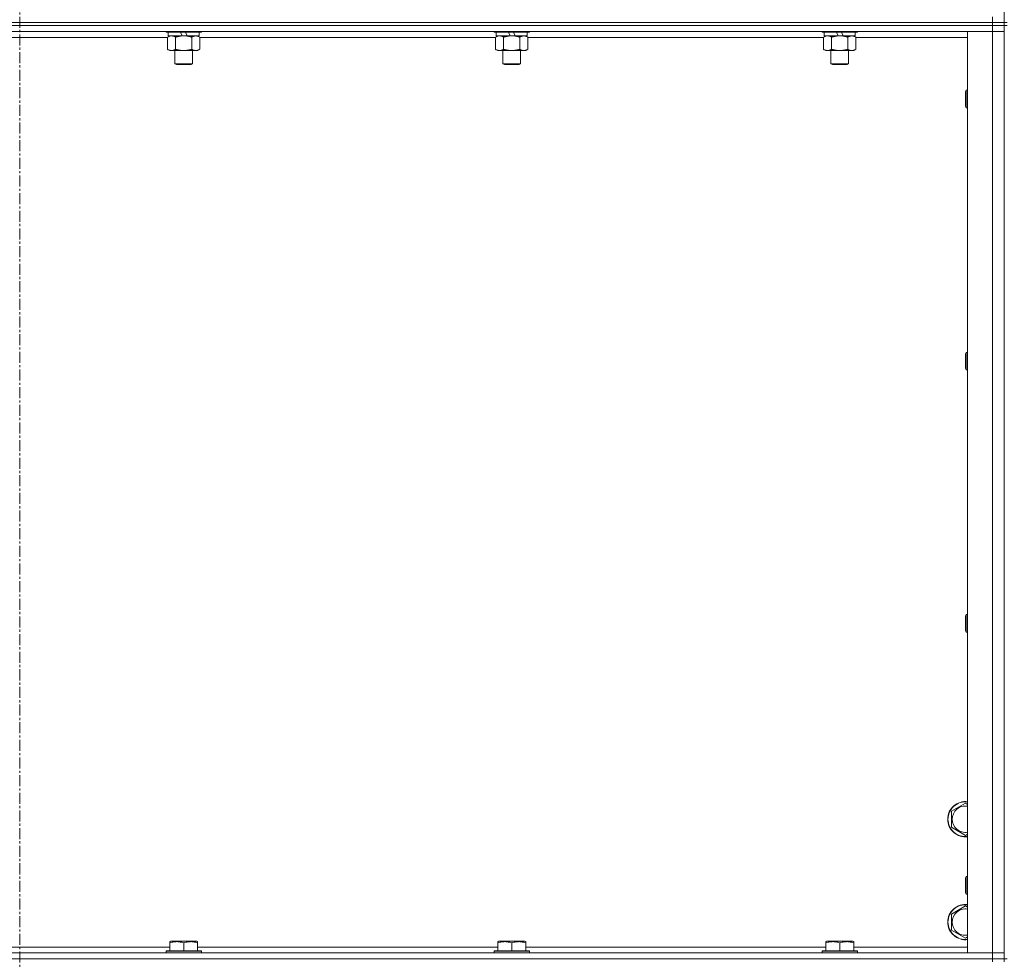
# Model space of a CAD drawing. Units: millimetres. Extents: x 0 to 24444, y -6 to 16800.
# Drawn here: x 19613 to 20283, y 11084 to 11724 of the extents above; entities that cross this region are included whole.
import ezdxf

# ---------------------------------------------------------------- set-up
doc = ezdxf.new("R2010")
doc.units = ezdxf.units.MM
doc.linetypes.add('K5LT_AXLED', pattern=[12, 7.5, -1.5, 1.5, -1.5])
doc.linetypes.add('K5LT_THIN', pattern=[0])
for name, color, linetype, true_color in [('OSI', 2, 'Continuous', 0xffff00), ('R', 1, 'Continuous', 0xff0000), ('WELDING', 7, 'Continuous', 0xffffff)]:
    doc.layers.add(name, color=color, linetype=linetype, true_color=true_color)

msp = doc.modelspace()

# ---------------------------------------------------------------- linework, layer by layer
at = {"layer": 'OSI', "color": 30, "linetype": 'K5LT_AXLED', "lineweight": 18, "true_color": 0xff8000}
msp.add_line((19613.31, 14857.98), (19613.31, 10371.98), dxfattribs=at)
at = {"layer": 'R', "color": 7, "linetype": 'K5LT_THIN', "lineweight": 18}
for p, q in [((20283.31, 11721.98), (20283.31, 12356.98)), ((20275.31, 11721.98), (20275.31, 11725.98)), ((20275.31, 11721.98), (18951.31, 11721.98)), ((18951.31, 11721.98), (20275.31, 11721.98)), ((20275.31, 11719.98), (18951.31, 11719.98)), ((20275.31, 11719.98), (18951.31, 11719.98)), ((20275.31, 11721.98), (20283.31, 11721.98)), ((20275.31, 11721.98), (20275.31, 11719.98)), ((20283.31, 11721.98), (20275.31, 11721.98)), ((20283.31, 11719.98), (20275.31, 11719.98)), ((20275.31, 11719.98), (20283.31, 11719.98)), ((20275.31, 11719.98), (20275.31, 11715.98)), ((20283.31, 11721.98), (20283.31, 11719.98)), ((20285.31, 11721.98), (20283.31, 11721.98)), ((20283.31, 11084.98), (20283.31, 11719.98)), ((20285.31, 11719.98), (20283.31, 11719.98)), ((20275.31, 11715.98), (18951.31, 11715.98)), ((19713.94, 11711.98), (19512.68, 11711.98)), ((19712.91, 11715.98), (19712.91, 11715.78)), ((19736.91, 11715.78), (19712.91, 11715.78)), ((19712.91, 11715.78), (19713.08, 11715.48)), ((19736.73, 11715.48), (19713.08, 11715.48)), ((19713.94, 11712.14), (19715.41, 11712.98)), ((19713.94, 11712.14), (19713.94, 11703.83)), ((19714.41, 11715.48), (19714.41, 11712.98)), ((19723.9, 11712.98), (19714.41, 11712.98)), ((19719.42, 11712.14), (19719.42, 11703.83)), ((19723.9, 11712.98), (19722.73, 11715.48)), ((19723.9, 11712.98), (19724.91, 11712.98)), ((19724.91, 11712.98), (19727.21, 11712.98)), ((19727.21, 11712.98), (19726.04, 11715.48)), ((19735.41, 11712.98), (19727.21, 11712.98)), ((19730.39, 11712.14), (19730.39, 11703.83)), ((19735.88, 11712.14), (19734.41, 11712.98)), ((19735.41, 11715.48), (19735.41, 11712.98)), ((19735.88, 11712.14), (19735.88, 11703.83)), ((19937.14, 11711.98), (19735.88, 11711.98)), ((19736.91, 11715.78), (19736.73, 11715.48)), ((19736.91, 11715.98), (19736.91, 11715.78)), ((19936.11, 11715.98), (19936.11, 11715.78)), ((19960.11, 11715.78), (19936.11, 11715.78)), ((19936.11, 11715.78), (19936.28, 11715.48)), ((19959.93, 11715.48), (19936.28, 11715.48)), ((19937.14, 11712.14), (19938.61, 11712.98)), ((19937.14, 11712.14), (19937.14, 11703.83)), ((19937.61, 11715.48), (19937.61, 11712.98)), ((19947.1, 11712.98), (19937.61, 11712.98)), ((19942.62, 11712.14), (19942.62, 11703.83)), ((19947.1, 11712.98), (19945.93, 11715.48)), ((19947.1, 11712.98), (19948.11, 11712.98)), ((19948.11, 11712.98), (19950.41, 11712.98)), ((19950.41, 11712.98), (19949.24, 11715.48)), ((19958.61, 11712.98), (19950.41, 11712.98)), ((19953.59, 11712.14), (19953.59, 11703.83)), ((19959.08, 11712.14), (19957.61, 11712.98)), ((19958.61, 11715.48), (19958.61, 11712.98)), ((19959.08, 11712.14), (19959.08, 11703.83)), ((20160.34, 11711.98), (19959.08, 11711.98)), ((19960.11, 11715.78), (19959.93, 11715.48)), ((19960.11, 11715.98), (19960.11, 11715.78)), ((20159.31, 11715.98), (20159.31, 11715.78)), ((20183.31, 11715.78), (20159.31, 11715.78)), ((20159.31, 11715.78), (20159.48, 11715.48)), ((20183.13, 11715.48), (20159.48, 11715.48)), ((20160.34, 11712.14), (20161.81, 11712.98)), ((20160.34, 11712.14), (20160.34, 11703.83)), ((20160.81, 11715.48), (20160.81, 11712.98)), ((20170.3, 11712.98), (20160.81, 11712.98)), ((20165.82, 11712.14), (20165.82, 11703.83)), ((20170.3, 11712.98), (20169.13, 11715.48)), ((20170.3, 11712.98), (20171.31, 11712.98)), ((20171.31, 11712.98), (20173.61, 11712.98)), ((20173.61, 11712.98), (20172.44, 11715.48)), ((20181.81, 11712.98), (20173.61, 11712.98)), ((20176.79, 11712.14), (20176.79, 11703.83)), ((20182.28, 11712.14), (20180.81, 11712.98)), ((20181.81, 11715.48), (20181.81, 11712.98)), ((20182.28, 11712.14), (20182.28, 11703.83)), ((20258.31, 11711.98), (20182.28, 11711.98)), ((20183.31, 11715.78), (20183.13, 11715.48)), ((20183.31, 11715.98), (20183.31, 11715.78)), ((20258.31, 11715.98), (20275.31, 11715.98)), ((20258.31, 11088.98), (20258.31, 11715.98)), ((20275.31, 11088.98), (20275.31, 11715.98)), ((20275.31, 11715.98), (20283.31, 11715.98)), ((20283.31, 11715.98), (20275.31, 11715.98)), ((19713.94, 11703.83), (19715.41, 11702.98)), ((19724.91, 11702.98), (19715.41, 11702.98)), ((19718.91, 11702.98), (19718.91, 11694.06)), ((19734.41, 11702.98), (19724.91, 11702.98)), ((19730.91, 11702.98), (19730.91, 11694.06)), ((19735.88, 11703.83), (19734.41, 11702.98)), ((19937.14, 11703.83), (19938.61, 11702.98)), ((19948.11, 11702.98), (19938.61, 11702.98)), ((19942.11, 11702.98), (19942.11, 11694.06)), ((19957.61, 11702.98), (19948.11, 11702.98)), ((19954.11, 11702.98), (19954.11, 11694.06)), ((19959.08, 11703.83), (19957.61, 11702.98)), ((20160.34, 11703.83), (20161.81, 11702.98)), ((20171.31, 11702.98), (20161.81, 11702.98)), ((20165.31, 11702.98), (20165.31, 11694.06)), ((20180.81, 11702.98), (20171.31, 11702.98)), ((20177.31, 11702.98), (20177.31, 11694.06)), ((20182.28, 11703.83), (20180.81, 11702.98)), ((19730.91, 11694.06), (19718.91, 11694.06)), ((19718.91, 11694.06), (19719.91, 11693.48)), ((19729.91, 11693.48), (19719.91, 11693.48)), ((19730.91, 11694.06), (19729.91, 11693.48)), ((19954.11, 11694.06), (19942.11, 11694.06)), ((19942.11, 11694.06), (19943.11, 11693.48)), ((19953.11, 11693.48), (19943.11, 11693.48)), ((19954.11, 11694.06), (19953.11, 11693.48)), ((20177.31, 11694.06), (20165.31, 11694.06)), ((20165.31, 11694.06), (20166.31, 11693.48)), ((20176.31, 11693.48), (20166.31, 11693.48)), ((20177.31, 11694.06), (20176.31, 11693.48)), ((20257.39, 11675.98), (20256.81, 11674.98)), ((20256.81, 11664.98), (20256.81, 11674.98)), ((20258.31, 11675.98), (20257.39, 11675.98)), ((20257.39, 11663.98), (20257.39, 11675.98)), ((20257.39, 11663.98), (20256.81, 11664.98)), ((20258.31, 11663.98), (20257.39, 11663.98)), ((20257.39, 11497.65), (20256.81, 11496.65)), ((20258.31, 11497.65), (20257.39, 11497.65)), ((20257.39, 11485.65), (20257.39, 11497.65)), ((20256.81, 11486.65), (20256.81, 11496.65)), ((20257.39, 11485.65), (20256.81, 11486.65)), ((20258.31, 11485.65), (20257.39, 11485.65)), ((20257.39, 11319.32), (20256.81, 11318.32)), ((20256.81, 11308.32), (20256.81, 11318.32)), ((20258.31, 11319.32), (20257.39, 11319.32)), ((20257.39, 11307.32), (20257.39, 11319.32)), ((20257.39, 11307.32), (20256.81, 11308.32)), ((20258.31, 11307.32), (20257.39, 11307.32)), ((20247.31, 11185.47), (20256.81, 11190.95)), ((20256.81, 11190.95), (20258.31, 11190.09)), ((20247.31, 11179.98), (20247.31, 11185.47)), ((20247.31, 11174.5), (20247.31, 11179.98)), ((20256.81, 11169.01), (20247.31, 11174.5)), ((20258.31, 11169.88), (20256.81, 11169.01)), ((20257.39, 11140.98), (20256.81, 11139.98)), ((20256.81, 11129.98), (20256.81, 11139.98)), ((20258.31, 11140.98), (20257.39, 11140.98)), ((20257.39, 11128.98), (20257.39, 11140.98)), ((20257.39, 11128.98), (20256.81, 11129.98)), ((20258.31, 11128.98), (20257.39, 11128.98)), ((20247.31, 11115.47), (20256.81, 11120.95)), ((20247.31, 11109.98), (20247.31, 11115.47)), ((20256.81, 11120.95), (20258.31, 11120.09)), ((20247.31, 11104.5), (20247.31, 11109.98)), ((20256.81, 11099.01), (20247.31, 11104.5)), ((19715.41, 11096.68), (19715.94, 11096.98)), ((19715.41, 11095.83), (19715.41, 11096.68)), ((19715.41, 11095.83), (19715.41, 11090.48)), ((19733.88, 11096.98), (19715.94, 11096.98)), ((19724.91, 11095.83), (19724.91, 11090.48)), ((19734.41, 11096.68), (19733.88, 11096.98)), ((19734.41, 11096.68), (19734.41, 11095.83)), ((19734.41, 11095.83), (19734.41, 11090.48)), ((19938.61, 11096.68), (19939.14, 11096.98)), ((19938.61, 11095.83), (19938.61, 11096.68)), ((19938.61, 11095.83), (19938.61, 11090.48)), ((19957.08, 11096.98), (19939.14, 11096.98)), ((19948.11, 11095.83), (19948.11, 11090.48)), ((19957.61, 11096.68), (19957.08, 11096.98)), ((19957.61, 11096.68), (19957.61, 11095.83)), ((19957.61, 11095.83), (19957.61, 11090.48)), ((20161.81, 11096.68), (20162.34, 11096.98)), ((20161.81, 11095.83), (20161.81, 11096.68)), ((20161.81, 11095.83), (20161.81, 11090.48)), ((20180.28, 11096.98), (20162.34, 11096.98)), ((20171.31, 11095.83), (20171.31, 11090.48)), ((20180.81, 11096.68), (20180.28, 11096.98)), ((20180.81, 11096.68), (20180.81, 11095.83)), ((20180.81, 11095.83), (20180.81, 11090.48)), ((20258.31, 11099.88), (20256.81, 11099.01)), ((18951.31, 11088.98), (20275.31, 11088.98)), ((19511.21, 11092.98), (19715.41, 11092.98)), ((19712.91, 11090.18), (19713.08, 11090.48)), ((19712.91, 11090.18), (19712.91, 11088.98)), ((19736.91, 11090.18), (19712.91, 11090.18)), ((19736.73, 11090.48), (19713.08, 11090.48)), ((19734.41, 11092.98), (19938.61, 11092.98)), ((19736.91, 11090.18), (19736.73, 11090.48)), ((19736.91, 11090.18), (19736.91, 11088.98)), ((19936.11, 11090.18), (19936.28, 11090.48)), ((19936.11, 11090.18), (19936.11, 11088.98)), ((19960.11, 11090.18), (19936.11, 11090.18)), ((19959.93, 11090.48), (19936.28, 11090.48)), ((19957.61, 11092.98), (20161.81, 11092.98)), ((19960.11, 11090.18), (19959.93, 11090.48)), ((19960.11, 11090.18), (19960.11, 11088.98)), ((20159.31, 11090.18), (20159.48, 11090.48)), ((20159.31, 11090.18), (20159.31, 11088.98)), ((20183.31, 11090.18), (20159.31, 11090.18)), ((20183.13, 11090.48), (20159.48, 11090.48)), ((20180.81, 11092.98), (20258.31, 11092.98)), ((20183.31, 11090.18), (20183.13, 11090.48)), ((20183.31, 11090.18), (20183.31, 11088.98)), ((20275.31, 11088.98), (20258.31, 11088.98)), ((20283.31, 11088.98), (20275.31, 11088.98)), ((20275.31, 11088.98), (20283.31, 11088.98)), ((20275.31, 11084.98), (20275.31, 11088.98)), ((18951.31, 11084.98), (20275.31, 11084.98)), ((20275.31, 11084.98), (18951.31, 11084.98)), ((20283.31, 11084.98), (20275.31, 11084.98)), ((20275.31, 11084.98), (20283.31, 11084.98)), ((20275.31, 11084.98), (20275.31, 11082.98)), ((20283.31, 11084.98), (20283.31, 11082.98)), ((20285.31, 11084.98), (20283.31, 11084.98))]:
    msp.add_line(p, q, dxfattribs=at)
for centre, radius, start, end in [((20256.81, 11179.98), 12, 82.81924, 180), ((20256.81, 11179.98), 11.83, 82.71351, 180), ((20256.81, 11179.98), 8.97, 80.37625, 180), ((20256.81, 11179.98), 12, 180, 277.18076), ((20256.81, 11179.98), 11.83, 180, 277.28649), ((20256.81, 11179.98), 8.97, 180, 279.62375), ((20256.81, 11109.98), 12, 82.81924, 180), ((20256.81, 11109.98), 11.83, 82.71351, 180), ((20256.81, 11109.98), 8.97, 80.37625, 180), ((20256.81, 11109.98), 12, 180, 277.18076), ((20256.81, 11109.98), 11.83, 180, 277.28649), ((20256.81, 11109.98), 8.97, 180, 279.62375)]:
    msp.add_arc(centre, radius, start, end, dxfattribs=at)
at = {"layer": 'WELDING', "color": 7, "linetype": 'K5LT_THIN', "lineweight": 18}
for p, q in [((19714.47, 11712.42), (19713.94, 11712.14)), ((19715.38, 11712.78), (19714.47, 11712.42)), ((19716.3, 11712.97), (19715.38, 11712.78)), ((19716.68, 11712.98), (19716.3, 11712.97)), ((19937.67, 11712.42), (19937.14, 11712.14)), ((19938.58, 11712.78), (19937.67, 11712.42)), ((19939.5, 11712.97), (19938.58, 11712.78)), ((19939.88, 11712.98), (19939.5, 11712.97)), ((20160.87, 11712.42), (20160.34, 11712.14)), ((20161.78, 11712.78), (20160.87, 11712.42)), ((20162.7, 11712.97), (20161.78, 11712.78)), ((20163.08, 11712.98), (20162.7, 11712.97))]:
    msp.add_line(p, q, dxfattribs=at)
for points, knots in [([(19719.42, 11712.14), (19719.14, 11712.3), (19718.7, 11712.52), (19718.14, 11712.74), (19717.75, 11712.85), (19717.4, 11712.93), (19717.04, 11712.97), (19716.8, 11712.98), (19716.68, 11712.98)], [0, 0, 0, 0, 2.905563, 4.375924, 5.511195, 6.679161, 7.850161, 9, 9, 9, 9]), ([(19724.91, 11712.98), (19724.85, 11712.98), (19724.73, 11712.98), (19724.55, 11712.98), (19724.38, 11712.98), (19724.2, 11712.97), (19724.02, 11712.96), (19723.79, 11712.95), (19723.37, 11712.92), (19722.9, 11712.87), (19722.43, 11712.8), (19722.08, 11712.75), (19721.72, 11712.68), (19721.36, 11712.62), (19721, 11712.54), (19720.66, 11712.46), (19720.33, 11712.38), (19720.03, 11712.3), (19719.73, 11712.22), (19719.52, 11712.17), (19719.42, 11712.14)], [0, 0, 0, 0, 0.13683, 0.27366, 0.41049, 0.54732, 0.68415, 0.820981, 1.094641, 1.641961, 1.915621, 2.189281, 2.472595, 2.755908, 3.039221, 3.322535, 3.565256, 3.807977, 4.050698, 4.293419, 4.293419, 4.293419, 4.293419]), ([(19730.39, 11712.14), (19730.29, 11712.17), (19730.02, 11712.24), (19729.68, 11712.33), (19729.36, 11712.41), (19729.04, 11712.49), (19728.68, 11712.57), (19728.33, 11712.64), (19728.09, 11712.69), (19727.86, 11712.73), (19727.58, 11712.77), (19727.15, 11712.84), (19726.68, 11712.89), (19726.18, 11712.94), (19725.83, 11712.96), (19725.55, 11712.97), (19725.33, 11712.98), (19725.12, 11712.98), (19724.98, 11712.98), (19724.91, 11712.98)], [0, 0, 0, 0, 0.253231, 0.633077, 0.823001, 1.012924, 1.39277, 1.683866, 1.829413, 1.974961, 2.22598, 2.476999, 2.979038, 3.307633, 3.636228, 3.800526, 3.964824, 4.129121, 4.293419, 4.293419, 4.293419, 4.293419]), ([(19733.13, 11712.98), (19733.01, 11712.98), (19732.76, 11712.97), (19732.39, 11712.92), (19732.02, 11712.84), (19731.56, 11712.7), (19731.02, 11712.48), (19730.6, 11712.25), (19730.39, 11712.14)], [0, 0, 0, 0, 1.192024, 2.404251, 3.60809, 4.765234, 6.955738, 9, 9, 9, 9]), ([(19735.88, 11712.14), (19735.59, 11712.3), (19735.15, 11712.52), (19734.59, 11712.74), (19734.21, 11712.85), (19733.85, 11712.93), (19733.49, 11712.97), (19733.25, 11712.98), (19733.13, 11712.98)], [0, 0, 0, 0, 2.905563, 4.375924, 5.511195, 6.679161, 7.850161, 9, 9, 9, 9]), ([(19942.62, 11712.14), (19942.34, 11712.3), (19941.9, 11712.52), (19941.34, 11712.74), (19940.95, 11712.85), (19940.6, 11712.93), (19940.24, 11712.97), (19940, 11712.98), (19939.88, 11712.98)], [0, 0, 0, 0, 2.905563, 4.375924, 5.511195, 6.679161, 7.850161, 9, 9, 9, 9]), ([(19948.11, 11712.98), (19948.05, 11712.98), (19947.93, 11712.98), (19947.75, 11712.98), (19947.58, 11712.98), (19947.4, 11712.97), (19947.22, 11712.96), (19946.99, 11712.95), (19946.57, 11712.92), (19946.1, 11712.87), (19945.63, 11712.8), (19945.28, 11712.75), (19944.92, 11712.68), (19944.56, 11712.62), (19944.2, 11712.54), (19943.86, 11712.46), (19943.53, 11712.38), (19943.23, 11712.3), (19942.93, 11712.22), (19942.72, 11712.17), (19942.62, 11712.14)], [0, 0, 0, 0, 0.13683, 0.27366, 0.41049, 0.54732, 0.68415, 0.820981, 1.094641, 1.641961, 1.915621, 2.189281, 2.472595, 2.755908, 3.039221, 3.322535, 3.565256, 3.807977, 4.050698, 4.293419, 4.293419, 4.293419, 4.293419]), ([(19953.59, 11712.14), (19953.49, 11712.17), (19953.22, 11712.24), (19952.88, 11712.33), (19952.56, 11712.41), (19952.24, 11712.49), (19951.88, 11712.57), (19951.53, 11712.64), (19951.29, 11712.69), (19951.06, 11712.73), (19950.78, 11712.77), (19950.35, 11712.84), (19949.88, 11712.89), (19949.38, 11712.94), (19949.03, 11712.96), (19948.75, 11712.97), (19948.53, 11712.98), (19948.32, 11712.98), (19948.18, 11712.98), (19948.11, 11712.98)], [0, 0, 0, 0, 0.253231, 0.633077, 0.823001, 1.012924, 1.39277, 1.683866, 1.829413, 1.974961, 2.22598, 2.476999, 2.979038, 3.307633, 3.636228, 3.800526, 3.964824, 4.129121, 4.293419, 4.293419, 4.293419, 4.293419]), ([(19956.33, 11712.98), (19956.21, 11712.98), (19955.96, 11712.97), (19955.59, 11712.92), (19955.22, 11712.84), (19954.76, 11712.7), (19954.22, 11712.48), (19953.8, 11712.25), (19953.59, 11712.14)], [0, 0, 0, 0, 1.192024, 2.404251, 3.60809, 4.765234, 6.955738, 9, 9, 9, 9]), ([(19959.08, 11712.14), (19958.79, 11712.3), (19958.35, 11712.52), (19957.79, 11712.74), (19957.41, 11712.85), (19957.05, 11712.93), (19956.69, 11712.97), (19956.45, 11712.98), (19956.33, 11712.98)], [0, 0, 0, 0, 2.905563, 4.375924, 5.511195, 6.679161, 7.850161, 9, 9, 9, 9]), ([(20165.82, 11712.14), (20165.54, 11712.3), (20165.1, 11712.52), (20164.54, 11712.74), (20164.15, 11712.85), (20163.8, 11712.93), (20163.44, 11712.97), (20163.2, 11712.98), (20163.08, 11712.98)], [0, 0, 0, 0, 2.905563, 4.375924, 5.511195, 6.679161, 7.850161, 9, 9, 9, 9]), ([(20171.31, 11712.98), (20171.25, 11712.98), (20171.13, 11712.98), (20170.95, 11712.98), (20170.78, 11712.98), (20170.6, 11712.97), (20170.42, 11712.96), (20170.19, 11712.95), (20169.77, 11712.92), (20169.3, 11712.87), (20168.83, 11712.8), (20168.48, 11712.75), (20168.12, 11712.68), (20167.76, 11712.62), (20167.4, 11712.54), (20167.06, 11712.46), (20166.73, 11712.38), (20166.43, 11712.3), (20166.13, 11712.22), (20165.92, 11712.17), (20165.82, 11712.14)], [0, 0, 0, 0, 0.13683, 0.27366, 0.41049, 0.54732, 0.68415, 0.820981, 1.094641, 1.641961, 1.915621, 2.189281, 2.472595, 2.755908, 3.039221, 3.322535, 3.565256, 3.807977, 4.050698, 4.293419, 4.293419, 4.293419, 4.293419]), ([(20176.79, 11712.14), (20176.69, 11712.17), (20176.42, 11712.24), (20176.08, 11712.33), (20175.76, 11712.41), (20175.44, 11712.49), (20175.08, 11712.57), (20174.73, 11712.64), (20174.49, 11712.69), (20174.26, 11712.73), (20173.98, 11712.77), (20173.55, 11712.84), (20173.08, 11712.89), (20172.58, 11712.94), (20172.23, 11712.96), (20171.95, 11712.97), (20171.73, 11712.98), (20171.52, 11712.98), (20171.38, 11712.98), (20171.31, 11712.98)], [0, 0, 0, 0, 0.253231, 0.633077, 0.823001, 1.012924, 1.39277, 1.683866, 1.829413, 1.974961, 2.22598, 2.476999, 2.979038, 3.307633, 3.636228, 3.800526, 3.964824, 4.129121, 4.293419, 4.293419, 4.293419, 4.293419]), ([(20179.53, 11712.98), (20179.41, 11712.98), (20179.16, 11712.97), (20178.79, 11712.92), (20178.42, 11712.84), (20177.96, 11712.7), (20177.42, 11712.48), (20177, 11712.25), (20176.79, 11712.14)], [0, 0, 0, 0, 1.192024, 2.404251, 3.60809, 4.765234, 6.955738, 9, 9, 9, 9]), ([(20182.28, 11712.14), (20181.99, 11712.3), (20181.55, 11712.52), (20180.99, 11712.74), (20180.61, 11712.85), (20180.25, 11712.93), (20179.89, 11712.97), (20179.65, 11712.98), (20179.53, 11712.98)], [0, 0, 0, 0, 2.905563, 4.375924, 5.511195, 6.679161, 7.850161, 9, 9, 9, 9]), ([(19713.94, 11703.83), (19714.26, 11703.65), (19714.73, 11703.41), (19715.31, 11703.2), (19715.65, 11703.11), (19715.95, 11703.05), (19716.29, 11703), (19716.65, 11702.98), (19717, 11702.99), (19717.31, 11703.03), (19717.65, 11703.09), (19718.09, 11703.21), (19718.7, 11703.45), (19719.17, 11703.69), (19719.42, 11703.83)], [0, 0, 0, 0, 2.72415, 3.912285, 4.716446, 5.530362, 6.353984, 7.500189, 8.40607, 9.211142, 9.998759, 11.128707, 12.847273, 15, 15, 15, 15]), ([(19719.42, 11703.83), (19719.48, 11703.82), (19719.61, 11703.78), (19719.79, 11703.73), (19719.98, 11703.68), (19720.22, 11703.61), (19720.53, 11703.54), (19720.87, 11703.46), (19721.18, 11703.39), (19721.45, 11703.33), (19721.69, 11703.29), (19721.87, 11703.26), (19722.08, 11703.22), (19722.37, 11703.18), (19722.73, 11703.13), (19723.09, 11703.08), (19723.58, 11703.03), (19724.07, 11703), (19724.55, 11702.99), (19724.79, 11702.98), (19724.91, 11702.98)], [0, 0, 0, 0, 0.14736, 0.294719, 0.442079, 0.589439, 0.884158, 1.178877, 1.396237, 1.613598, 1.830958, 1.939638, 2.048318, 2.328827, 2.609337, 2.889846, 3.170356, 3.731374, 4.011884, 4.292393, 4.292393, 4.292393, 4.292393]), ([(19724.91, 11702.98), (19725.09, 11702.98), (19725.45, 11702.99), (19726.01, 11703.02), (19726.56, 11703.06), (19727.05, 11703.12), (19727.41, 11703.17), (19727.64, 11703.21), (19727.81, 11703.23), (19727.98, 11703.26), (19728.16, 11703.3), (19728.33, 11703.33), (19728.52, 11703.37), (19728.74, 11703.41), (19729.06, 11703.48), (19729.37, 11703.56), (19729.69, 11703.64), (19729.92, 11703.7), (19730.16, 11703.77), (19730.31, 11703.81), (19730.39, 11703.83)], [0, 0, 0, 0, 0.426692, 0.853385, 1.280077, 1.70677, 1.976977, 2.112081, 2.247185, 2.382289, 2.517392, 2.652496, 2.7876, 2.975699, 3.163798, 3.539996, 3.728096, 3.916195, 4.104294, 4.292393, 4.292393, 4.292393, 4.292393]), ([(19730.39, 11703.83), (19730.72, 11703.65), (19731.19, 11703.41), (19731.76, 11703.2), (19732.11, 11703.11), (19732.41, 11703.05), (19732.75, 11703), (19733.11, 11702.98), (19733.46, 11702.99), (19733.77, 11703.03), (19734.1, 11703.09), (19734.55, 11703.21), (19735.16, 11703.45), (19735.62, 11703.69), (19735.88, 11703.83)], [0, 0, 0, 0, 2.72415, 3.912285, 4.716446, 5.530362, 6.353984, 7.500189, 8.40607, 9.211142, 9.998759, 11.128707, 12.847273, 15, 15, 15, 15]), ([(19937.14, 11703.83), (19937.46, 11703.65), (19937.93, 11703.41), (19938.51, 11703.2), (19938.85, 11703.11), (19939.15, 11703.05), (19939.49, 11703), (19939.85, 11702.98), (19940.2, 11702.99), (19940.51, 11703.03), (19940.85, 11703.09), (19941.29, 11703.21), (19941.9, 11703.45), (19942.37, 11703.69), (19942.62, 11703.83)], [0, 0, 0, 0, 2.72415, 3.912285, 4.716446, 5.530362, 6.353984, 7.500189, 8.40607, 9.211142, 9.998759, 11.128707, 12.847273, 15, 15, 15, 15]), ([(19942.62, 11703.83), (19942.68, 11703.82), (19942.81, 11703.78), (19942.99, 11703.73), (19943.18, 11703.68), (19943.42, 11703.61), (19943.73, 11703.54), (19944.07, 11703.46), (19944.38, 11703.39), (19944.65, 11703.33), (19944.89, 11703.29), (19945.07, 11703.26), (19945.28, 11703.22), (19945.57, 11703.18), (19945.93, 11703.13), (19946.29, 11703.08), (19946.78, 11703.03), (19947.27, 11703), (19947.75, 11702.99), (19947.99, 11702.98), (19948.11, 11702.98)], [0, 0, 0, 0, 0.14736, 0.294719, 0.442079, 0.589439, 0.884158, 1.178877, 1.396237, 1.613598, 1.830958, 1.939638, 2.048318, 2.328827, 2.609337, 2.889846, 3.170356, 3.731374, 4.011884, 4.292393, 4.292393, 4.292393, 4.292393]), ([(19948.11, 11702.98), (19948.29, 11702.98), (19948.65, 11702.99), (19949.21, 11703.02), (19949.76, 11703.06), (19950.25, 11703.12), (19950.61, 11703.17), (19950.84, 11703.21), (19951.01, 11703.23), (19951.18, 11703.26), (19951.36, 11703.3), (19951.53, 11703.33), (19951.72, 11703.37), (19951.94, 11703.41), (19952.26, 11703.48), (19952.57, 11703.56), (19952.89, 11703.64), (19953.12, 11703.7), (19953.36, 11703.77), (19953.51, 11703.81), (19953.59, 11703.83)], [0, 0, 0, 0, 0.426692, 0.853385, 1.280077, 1.70677, 1.976977, 2.112081, 2.247185, 2.382289, 2.517392, 2.652496, 2.7876, 2.975699, 3.163798, 3.539996, 3.728096, 3.916195, 4.104294, 4.292393, 4.292393, 4.292393, 4.292393]), ([(19953.59, 11703.83), (19953.92, 11703.65), (19954.39, 11703.41), (19954.96, 11703.2), (19955.31, 11703.11), (19955.61, 11703.05), (19955.95, 11703), (19956.31, 11702.98), (19956.66, 11702.99), (19956.97, 11703.03), (19957.3, 11703.09), (19957.75, 11703.21), (19958.36, 11703.45), (19958.82, 11703.69), (19959.08, 11703.83)], [0, 0, 0, 0, 2.72415, 3.912285, 4.716446, 5.530362, 6.353984, 7.500189, 8.40607, 9.211142, 9.998759, 11.128707, 12.847273, 15, 15, 15, 15]), ([(20160.34, 11703.83), (20160.66, 11703.65), (20161.13, 11703.41), (20161.71, 11703.2), (20162.05, 11703.11), (20162.35, 11703.05), (20162.69, 11703), (20163.05, 11702.98), (20163.4, 11702.99), (20163.71, 11703.03), (20164.05, 11703.09), (20164.49, 11703.21), (20165.1, 11703.45), (20165.57, 11703.69), (20165.82, 11703.83)], [0, 0, 0, 0, 2.72415, 3.912285, 4.716446, 5.530362, 6.353984, 7.500189, 8.40607, 9.211142, 9.998759, 11.128707, 12.847273, 15, 15, 15, 15]), ([(20165.82, 11703.83), (20165.88, 11703.82), (20166.01, 11703.78), (20166.19, 11703.73), (20166.38, 11703.68), (20166.62, 11703.61), (20166.93, 11703.54), (20167.27, 11703.46), (20167.58, 11703.39), (20167.85, 11703.33), (20168.09, 11703.29), (20168.27, 11703.26), (20168.48, 11703.22), (20168.77, 11703.18), (20169.13, 11703.13), (20169.49, 11703.08), (20169.98, 11703.03), (20170.47, 11703), (20170.95, 11702.99), (20171.19, 11702.98), (20171.31, 11702.98)], [0, 0, 0, 0, 0.14736, 0.294719, 0.442079, 0.589439, 0.884158, 1.178877, 1.396237, 1.613598, 1.830958, 1.939638, 2.048318, 2.328827, 2.609337, 2.889846, 3.170356, 3.731374, 4.011884, 4.292393, 4.292393, 4.292393, 4.292393]), ([(20171.31, 11702.98), (20171.49, 11702.98), (20171.85, 11702.99), (20172.41, 11703.02), (20172.96, 11703.06), (20173.45, 11703.12), (20173.81, 11703.17), (20174.04, 11703.21), (20174.21, 11703.23), (20174.38, 11703.26), (20174.56, 11703.3), (20174.73, 11703.33), (20174.92, 11703.37), (20175.14, 11703.41), (20175.46, 11703.48), (20175.77, 11703.56), (20176.09, 11703.64), (20176.32, 11703.7), (20176.56, 11703.77), (20176.71, 11703.81), (20176.79, 11703.83)], [0, 0, 0, 0, 0.426692, 0.853385, 1.280077, 1.70677, 1.976977, 2.112081, 2.247185, 2.382289, 2.517392, 2.652496, 2.7876, 2.975699, 3.163798, 3.539996, 3.728096, 3.916195, 4.104294, 4.292393, 4.292393, 4.292393, 4.292393]), ([(20176.79, 11703.83), (20177.12, 11703.65), (20177.59, 11703.41), (20178.16, 11703.2), (20178.51, 11703.11), (20178.81, 11703.05), (20179.15, 11703), (20179.51, 11702.98), (20179.86, 11702.99), (20180.17, 11703.03), (20180.5, 11703.09), (20180.95, 11703.21), (20181.56, 11703.45), (20182.02, 11703.69), (20182.28, 11703.83)], [0, 0, 0, 0, 2.72415, 3.912285, 4.716446, 5.530362, 6.353984, 7.500189, 8.40607, 9.211142, 9.998759, 11.128707, 12.847273, 15, 15, 15, 15]), ([(19724.91, 11095.83), (19724.47, 11095.98), (19723.91, 11096.15), (19723.21, 11096.32), (19722.79, 11096.41), (19722.34, 11096.49), (19721.87, 11096.57), (19721.37, 11096.62), (19720.81, 11096.67), (19720.19, 11096.69), (19719.67, 11096.67), (19719.2, 11096.65), (19718.68, 11096.6), (19717.92, 11096.49), (19716.79, 11096.26), (19715.94, 11096.01), (19715.41, 11095.83)], [0, 0, 0, 0, 2.392038, 3.094773, 3.749673, 4.638938, 5.533553, 6.273967, 7.269403, 8.499731, 9.554906, 10.026159, 10.962726, 12.336972, 14.092661, 17, 17, 17, 17]), ([(19734.41, 11095.83), (19733.97, 11095.98), (19733.41, 11096.15), (19732.71, 11096.32), (19732.29, 11096.41), (19731.84, 11096.49), (19731.37, 11096.57), (19730.87, 11096.62), (19730.31, 11096.67), (19729.69, 11096.69), (19729.17, 11096.67), (19728.7, 11096.65), (19728.18, 11096.6), (19727.42, 11096.49), (19726.29, 11096.26), (19725.44, 11096.01), (19724.91, 11095.83)], [0, 0, 0, 0, 2.392038, 3.094773, 3.749673, 4.638938, 5.533553, 6.273967, 7.269403, 8.499731, 9.554906, 10.026159, 10.962726, 12.336972, 14.092661, 17, 17, 17, 17]), ([(19948.11, 11095.83), (19947.67, 11095.98), (19947.11, 11096.15), (19946.41, 11096.32), (19945.99, 11096.41), (19945.54, 11096.49), (19945.07, 11096.57), (19944.57, 11096.62), (19944.01, 11096.67), (19943.39, 11096.69), (19942.87, 11096.67), (19942.4, 11096.65), (19941.88, 11096.6), (19941.12, 11096.49), (19939.99, 11096.26), (19939.14, 11096.01), (19938.61, 11095.83)], [0, 0, 0, 0, 2.392038, 3.094773, 3.749673, 4.638938, 5.533553, 6.273967, 7.269403, 8.499731, 9.554906, 10.026159, 10.962726, 12.336972, 14.092661, 17, 17, 17, 17]), ([(19957.61, 11095.83), (19957.17, 11095.98), (19956.61, 11096.15), (19955.91, 11096.32), (19955.49, 11096.41), (19955.04, 11096.49), (19954.57, 11096.57), (19954.07, 11096.62), (19953.51, 11096.67), (19952.89, 11096.69), (19952.37, 11096.67), (19951.9, 11096.65), (19951.38, 11096.6), (19950.62, 11096.49), (19949.49, 11096.26), (19948.64, 11096.01), (19948.11, 11095.83)], [0, 0, 0, 0, 2.392038, 3.094773, 3.749673, 4.638938, 5.533553, 6.273967, 7.269403, 8.499731, 9.554906, 10.026159, 10.962726, 12.336972, 14.092661, 17, 17, 17, 17]), ([(20171.31, 11095.83), (20170.87, 11095.98), (20170.31, 11096.15), (20169.61, 11096.32), (20169.19, 11096.41), (20168.74, 11096.49), (20168.27, 11096.57), (20167.77, 11096.62), (20167.21, 11096.67), (20166.59, 11096.69), (20166.07, 11096.67), (20165.6, 11096.65), (20165.08, 11096.6), (20164.32, 11096.49), (20163.19, 11096.26), (20162.34, 11096.01), (20161.81, 11095.83)], [0, 0, 0, 0, 2.392038, 3.094773, 3.749673, 4.638938, 5.533553, 6.273967, 7.269403, 8.499731, 9.554906, 10.026159, 10.962726, 12.336972, 14.092661, 17, 17, 17, 17]), ([(20180.81, 11095.83), (20180.37, 11095.98), (20179.81, 11096.15), (20179.11, 11096.32), (20178.69, 11096.41), (20178.24, 11096.49), (20177.77, 11096.57), (20177.27, 11096.62), (20176.71, 11096.67), (20176.09, 11096.69), (20175.57, 11096.67), (20175.1, 11096.65), (20174.58, 11096.6), (20173.82, 11096.49), (20172.69, 11096.26), (20171.84, 11096.01), (20171.31, 11095.83)], [0, 0, 0, 0, 2.392038, 3.094773, 3.749673, 4.638938, 5.533553, 6.273967, 7.269403, 8.499731, 9.554906, 10.026159, 10.962726, 12.336972, 14.092661, 17, 17, 17, 17])]:
    msp.add_open_spline(points, degree=3, knots=knots, dxfattribs=at)

doc.saveas('drawing.dxf')
